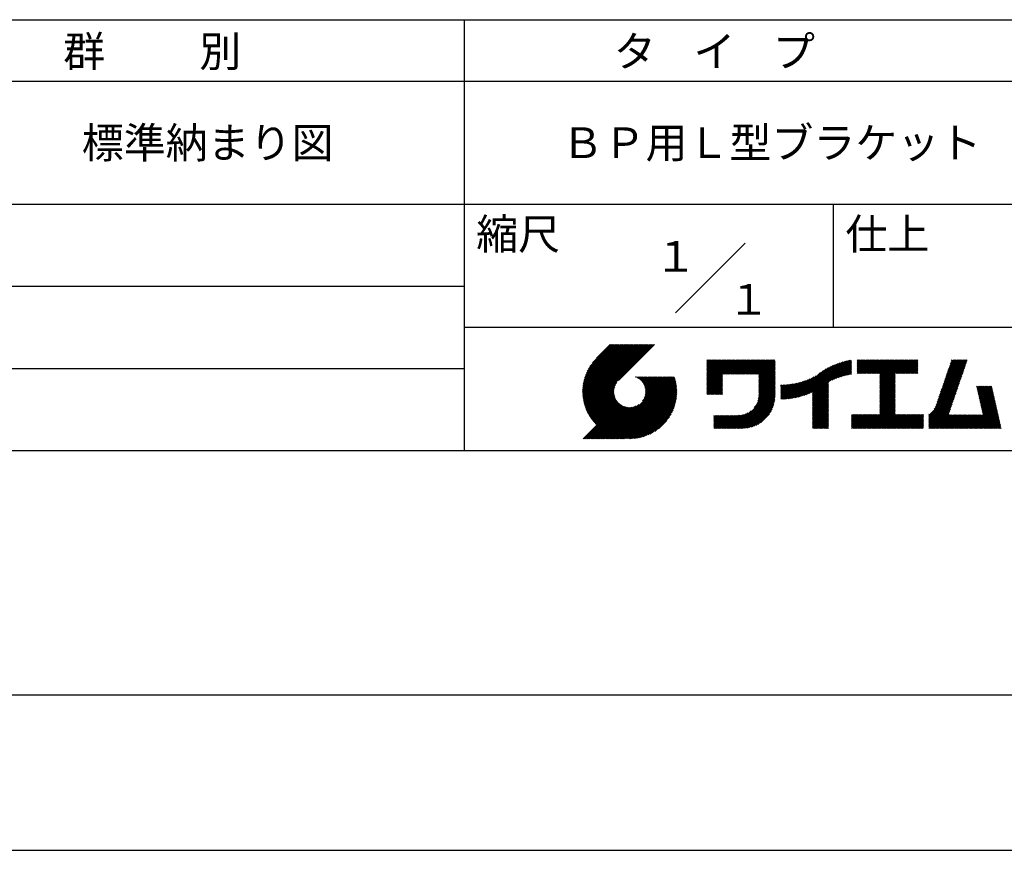
# Model space of a CAD drawing. Extents: x 0 to 210, y 0 to 297.
# Drawn here: x 74 to 154, y 0 to 68 of the extents above; entities that cross this region are included whole.
import ezdxf
from ezdxf.enums import TextEntityAlignment as Align

# ---------------------------------------------------------------- set-up
doc = ezdxf.new("R2010")
doc.units = 0
doc.header["$LTSCALE"] = 0.3
doc.layers.get('DEFPOINTS').update_dxf_attribs({"linetype": 'CONTINUOUS'})
doc.layers.add('TITLE', color=7, linetype='CONTINUOUS')
doc.styles.get("Standard").update_dxf_attribs({"font": 'romans.shx', "bigfont": 'bigfont.shx'})

msp = doc.modelspace()

# ---------------------------------------------------------------- linework, layer by layer
at = {"layer": 'DEFPOINTS'}
msp.add_line((0, 0), (210, 0), dxfattribs=at)
at = {"layer": 'TITLE'}
for p, q in [((20, 67.5), (199.75, 67.5)), ((109.875, 67.5), (109.875, 32.5)), ((20, 62.5), (199.75, 62.5)), ((20, 52.5), (199.75, 52.5)), ((139.875, 52.5), (139.875, 42.5)), ((127.047, 43.672), (132.703, 49.328)), ((64.875, 45.833), (109.875, 45.833)), ((109.875, 42.5), (199.75, 42.5)), ((119.501, 37.248), (123.356, 41.104)), ((119.501, 37.336), (123.269, 41.104)), ((119.502, 37.163), (123.444, 41.104)), ((119.503, 37.426), (123.182, 41.104)), ((119.506, 37.079), (123.531, 41.104)), ((119.508, 37.518), (123.094, 41.104)), ((119.511, 36.997), (123.618, 41.104)), ((119.515, 37.612), (123.007, 41.104)), ((119.518, 36.916), (123.705, 41.104)), ((119.525, 37.709), (122.92, 41.104)), ((119.526, 36.837), (123.793, 41.104)), ((119.536, 36.76), (123.88, 41.104)), ((119.538, 37.809), (122.833, 41.104)), ((119.547, 36.684), (123.967, 41.104)), ((119.554, 37.912), (122.745, 41.104)), ((119.559, 36.609), (124.055, 41.104)), ((119.573, 36.535), (124.142, 41.104)), ((119.573, 38.019), (122.658, 41.104)), ((119.588, 36.463), (124.229, 41.104)), ((119.597, 38.13), (122.571, 41.104)), ((119.604, 36.392), (124.316, 41.104)), ((119.622, 36.322), (124.404, 41.104)), ((119.625, 38.246), (122.483, 41.104)), ((119.64, 36.253), (124.491, 41.104)), ((119.659, 38.367), (122.396, 41.104)), ((119.66, 36.185), (124.578, 41.104)), ((119.68, 36.119), (124.665, 41.104)), ((119.699, 38.494), (122.309, 41.104)), ((119.702, 36.053), (124.753, 41.104)), ((119.724, 35.988), (124.84, 41.104)), ((119.748, 35.924), (124.927, 41.104)), ((119.748, 38.63), (122.222, 41.104)), ((119.772, 35.862), (125.015, 41.104)), ((119.797, 35.8), (125.102, 41.104)), ((119.806, 38.776), (122.134, 41.104)), ((119.824, 35.738), (125.189, 41.104)), ((119.851, 35.678), (125.276, 41.104)), ((119.878, 38.936), (122.047, 41.104)), ((119.971, 39.115), (121.96, 41.104)), ((120.096, 39.328), (121.872, 41.104)), ((120.302, 39.621), (121.785, 41.104)), ((121.742, 41.104), (120.621, 39.983)), ((125.338, 41.104), (122.419, 38.185)), ((129.593, 37.882), (131.556, 39.845)), ((129.593, 37.795), (131.643, 39.845)), ((129.593, 37.707), (131.731, 39.845)), ((129.593, 37.62), (131.818, 39.845)), ((129.593, 37.533), (131.905, 39.845)), ((129.593, 37.446), (131.993, 39.845)), ((129.593, 39.104), (130.334, 39.845)), ((129.593, 39.191), (130.247, 39.845)), ((129.593, 39.279), (130.16, 39.845)), ((129.593, 38.057), (131.382, 39.845)), ((129.593, 37.969), (131.469, 39.845)), ((129.593, 38.493), (130.945, 39.845)), ((129.593, 38.406), (131.032, 39.845)), ((129.593, 38.318), (131.12, 39.845)), ((129.593, 38.231), (131.207, 39.845)), ((129.593, 38.144), (131.294, 39.845)), ((129.593, 39.017), (130.421, 39.845)), ((129.593, 38.929), (130.509, 39.845)), ((129.593, 38.842), (130.596, 39.845)), ((129.593, 38.755), (130.683, 39.845)), ((129.593, 38.668), (130.771, 39.845)), ((129.593, 38.58), (130.858, 39.845)), ((129.593, 39.628), (129.81, 39.845)), ((129.593, 39.802), (129.636, 39.845)), ((129.593, 39.715), (129.723, 39.845)), ((129.593, 39.366), (130.072, 39.845)), ((129.593, 39.54), (129.898, 39.845)), ((129.593, 39.453), (129.985, 39.845)), ((130.924, 38.69), (132.08, 39.845)), ((131.012, 38.69), (132.167, 39.845)), ((131.099, 38.69), (132.254, 39.845)), ((131.186, 38.69), (132.342, 39.845)), ((131.274, 38.69), (132.429, 39.845)), ((131.361, 38.69), (132.516, 39.845)), ((131.448, 38.69), (132.604, 39.845)), ((131.535, 38.69), (132.691, 39.845)), ((131.623, 38.69), (132.778, 39.845)), ((131.71, 38.69), (132.865, 39.845)), ((131.797, 38.69), (132.953, 39.845)), ((131.885, 38.69), (133.04, 39.845)), ((131.972, 38.69), (133.127, 39.845)), ((132.059, 38.69), (133.215, 39.845)), ((132.146, 38.69), (133.302, 39.845)), ((132.234, 38.69), (133.389, 39.845)), ((132.321, 38.69), (133.476, 39.845)), ((132.408, 38.69), (133.564, 39.845)), ((132.496, 38.69), (133.651, 39.845)), ((132.583, 38.69), (133.738, 39.845)), ((132.67, 38.69), (133.826, 39.845)), ((132.757, 38.69), (133.913, 39.845)), ((132.845, 38.69), (134, 39.845)), ((132.932, 38.69), (134.087, 39.845)), ((133.019, 38.69), (134.175, 39.845)), ((133.107, 38.69), (134.262, 39.845)), ((133.194, 38.69), (134.349, 39.845)), ((133.281, 38.69), (134.437, 39.845)), ((133.368, 38.69), (134.524, 39.845)), ((133.456, 38.69), (134.611, 39.845)), ((133.543, 38.69), (134.698, 39.845)), ((133.63, 38.69), (134.786, 39.845)), ((133.718, 38.69), (134.873, 39.845)), ((133.805, 38.69), (134.96, 39.845)), ((133.823, 38.534), (135.135, 39.845)), ((133.823, 38.621), (135.048, 39.845)), ((133.823, 38.447), (135.139, 39.762)), ((133.823, 38.359), (135.139, 39.675)), ((133.823, 38.272), (135.139, 39.587)), ((133.823, 38.185), (135.139, 39.5)), ((133.823, 38.097), (135.139, 39.413)), ((133.823, 38.01), (135.139, 39.325)), ((133.823, 37.923), (135.139, 39.238)), ((137.125, 36.86), (139.491, 39.226)), ((137.246, 36.894), (139.666, 39.314)), ((137.371, 36.931), (139.829, 39.389)), ((137.5, 36.973), (139.982, 39.455)), ((137.635, 37.021), (140.127, 39.513)), ((137.776, 37.075), (140.266, 39.565)), ((137.925, 37.136), (140.399, 39.61)), ((138.082, 37.206), (140.527, 39.651)), ((138.178, 36.779), (141.221, 39.821)), ((138.178, 36.866), (141.113, 39.8)), ((138.178, 36.953), (141.002, 39.777)), ((138.178, 37.041), (140.888, 39.75)), ((138.178, 37.128), (140.771, 39.721)), ((138.178, 37.215), (140.651, 39.688)), ((139.626, 38.139), (141.327, 39.84)), ((139.791, 38.217), (141.36, 39.786)), ((139.946, 38.285), (141.36, 39.699)), ((140.093, 38.345), (141.36, 39.611)), ((140.234, 38.398), (141.36, 39.524)), ((140.368, 38.445), (141.36, 39.437)), ((140.497, 38.487), (141.36, 39.35)), ((140.622, 38.524), (141.36, 39.262)), ((141.813, 39.105), (142.564, 39.855)), ((141.813, 39.279), (142.39, 39.855)), ((141.813, 39.192), (142.477, 39.855)), ((141.813, 39.017), (142.651, 39.855)), ((141.813, 38.93), (142.739, 39.855)), ((141.813, 38.843), (142.826, 39.855)), ((141.813, 38.755), (142.913, 39.855)), ((141.813, 39.628), (142.04, 39.855)), ((141.813, 39.541), (142.128, 39.855)), ((141.813, 39.803), (141.866, 39.855)), ((141.813, 39.716), (141.953, 39.855)), ((141.813, 39.454), (142.215, 39.855)), ((141.813, 39.366), (142.302, 39.855)), ((141.888, 38.743), (143.001, 39.855)), ((141.976, 38.743), (143.088, 39.855)), ((142.063, 38.743), (143.175, 39.855)), ((142.15, 38.743), (143.262, 39.855)), ((142.238, 38.743), (143.35, 39.855)), ((142.325, 38.743), (143.437, 39.855)), ((142.412, 38.743), (143.524, 39.855)), ((142.499, 38.743), (143.612, 39.855)), ((142.587, 38.743), (143.699, 39.855)), ((142.674, 38.743), (143.786, 39.855)), ((142.761, 38.743), (143.873, 39.855)), ((142.849, 38.743), (143.961, 39.855)), ((142.936, 38.743), (144.048, 39.855)), ((143.023, 38.743), (144.135, 39.855)), ((143.11, 38.743), (144.223, 39.855)), ((143.198, 38.743), (144.31, 39.855)), ((143.285, 38.743), (144.397, 39.855)), ((143.372, 38.743), (144.484, 39.855)), ((143.46, 38.743), (144.572, 39.855)), ((143.547, 38.743), (144.659, 39.855)), ((143.634, 38.743), (144.746, 39.855)), ((143.662, 38.422), (145.095, 39.855)), ((143.662, 38.335), (145.183, 39.855)), ((143.662, 38.247), (145.27, 39.855)), ((143.662, 38.16), (145.357, 39.855)), ((143.662, 38.073), (145.445, 39.855)), ((143.662, 37.986), (145.532, 39.855)), ((143.662, 38.509), (145.008, 39.855)), ((143.662, 38.684), (144.834, 39.855)), ((143.662, 38.597), (144.921, 39.855)), ((143.662, 37.898), (145.619, 39.855)), ((143.662, 37.811), (145.706, 39.855)), ((143.662, 37.724), (145.794, 39.855)), ((143.662, 37.636), (145.881, 39.855)), ((143.662, 37.549), (145.968, 39.855)), ((144.943, 38.743), (146.056, 39.855)), ((145.031, 38.743), (146.143, 39.855)), ((145.118, 38.743), (146.23, 39.855)), ((145.205, 38.743), (146.317, 39.855)), ((145.293, 38.743), (146.405, 39.855)), ((145.38, 38.743), (146.492, 39.855)), ((145.467, 38.743), (146.579, 39.855)), ((145.554, 38.743), (146.667, 39.855)), ((145.642, 38.743), (146.754, 39.855)), ((145.729, 38.743), (146.755, 39.769)), ((145.816, 38.743), (146.755, 39.682)), ((145.904, 38.743), (146.755, 39.595)), ((145.991, 38.743), (146.755, 39.507)), ((146.078, 38.743), (146.755, 39.42)), ((146.165, 38.743), (146.755, 39.333)), ((146.253, 38.743), (146.755, 39.245)), ((148.644, 37.381), (150.583, 39.32)), ((148.69, 37.514), (150.629, 39.453)), ((148.736, 37.648), (150.674, 39.586)), ((148.782, 37.781), (150.72, 39.719)), ((148.828, 37.914), (150.766, 39.853)), ((148.873, 38.047), (150.682, 39.855)), ((148.919, 38.18), (150.594, 39.855)), ((148.965, 38.313), (150.507, 39.855)), ((149.011, 38.447), (150.42, 39.855)), ((149.057, 38.58), (150.332, 39.855)), ((149.103, 38.713), (150.245, 39.855)), ((149.149, 38.846), (150.158, 39.855)), ((149.195, 38.979), (150.071, 39.855)), ((149.24, 39.112), (149.983, 39.855)), ((149.286, 39.246), (149.896, 39.855)), ((149.332, 39.379), (149.809, 39.855)), ((149.378, 39.512), (149.721, 39.855)), ((149.424, 39.645), (149.634, 39.855)), ((149.47, 39.778), (149.547, 39.855)), ((64.875, 39.167), (109.875, 39.167)), ((121.376, 33.451), (126.413, 38.487)), ((121.464, 33.451), (126.5, 38.487)), ((121.551, 33.451), (126.587, 38.487)), ((121.638, 33.451), (126.675, 38.487)), ((121.726, 33.451), (126.762, 38.487)), ((121.813, 33.451), (126.849, 38.487)), ((121.9, 33.451), (126.937, 38.487)), ((121.987, 33.451), (126.974, 38.437)), ((123.784, 38.477), (123.794, 38.487)), ((123.846, 38.452), (123.882, 38.487)), ((123.905, 38.424), (123.969, 38.487)), ((123.962, 38.393), (124.056, 38.487)), ((124.017, 38.36), (124.143, 38.487)), ((124.069, 38.325), (124.231, 38.487)), ((124.119, 38.288), (124.318, 38.487)), ((124.167, 38.249), (124.405, 38.487)), ((124.212, 38.207), (124.493, 38.487)), ((124.256, 38.163), (124.58, 38.487)), ((124.298, 38.118), (124.667, 38.487)), ((124.337, 38.07), (124.754, 38.487)), ((124.374, 38.02), (124.842, 38.487)), ((124.377, 36.539), (126.326, 38.487)), ((124.41, 37.968), (124.929, 38.487)), ((124.442, 37.913), (125.016, 38.487)), ((124.473, 37.857), (125.104, 38.487)), ((124.495, 36.743), (126.238, 38.487)), ((124.501, 37.797), (125.191, 38.487)), ((124.526, 37.735), (125.278, 38.487)), ((124.549, 37.671), (125.365, 38.487)), ((124.55, 36.886), (126.151, 38.487)), ((124.569, 37.603), (125.453, 38.487)), ((124.582, 37.005), (126.064, 38.487)), ((124.585, 37.532), (125.54, 38.487)), ((124.598, 37.458), (125.627, 38.487)), ((124.6, 37.111), (125.976, 38.487)), ((124.607, 37.379), (125.715, 38.487)), ((124.609, 37.207), (125.889, 38.487)), ((124.611, 37.296), (125.802, 38.487)), ((129.593, 37.358), (130.873, 38.638)), ((129.593, 37.271), (130.873, 38.551)), ((129.593, 37.184), (130.873, 38.464)), ((133.823, 37.836), (135.139, 39.151)), ((133.823, 37.748), (135.139, 39.064)), ((133.823, 37.661), (135.139, 38.976)), ((133.823, 37.574), (135.139, 38.889)), ((133.823, 37.486), (135.139, 38.802)), ((133.823, 37.399), (135.139, 38.714)), ((133.823, 37.312), (135.139, 38.627)), ((133.823, 37.225), (135.139, 38.54)), ((133.823, 37.137), (135.139, 38.453)), ((136.569, 36.741), (138.293, 38.465)), ((136.675, 36.759), (138.484, 38.568)), ((136.783, 36.78), (138.829, 38.826)), ((136.894, 36.804), (139.084, 38.994)), ((137.008, 36.83), (139.299, 39.122)), ((140.743, 38.558), (141.36, 39.175)), ((140.861, 38.588), (141.36, 39.088)), ((140.975, 38.615), (141.36, 39)), ((141.087, 38.64), (141.36, 38.913)), ((141.195, 38.661), (141.36, 38.826)), ((141.302, 38.68), (141.36, 38.739)), ((143.662, 37.462), (144.906, 38.706)), ((143.662, 37.375), (144.906, 38.619)), ((143.662, 37.287), (144.906, 38.532)), ((143.662, 37.2), (144.906, 38.444)), ((146.34, 38.743), (146.755, 39.158)), ((146.427, 38.743), (146.755, 39.071)), ((146.515, 38.743), (146.755, 38.984)), ((146.602, 38.743), (146.755, 38.896)), ((146.689, 38.743), (146.755, 38.809)), ((148.369, 36.582), (150.307, 38.521)), ((148.415, 36.715), (150.353, 38.654)), ((148.461, 36.849), (150.399, 38.787)), ((148.506, 36.982), (150.445, 38.92)), ((148.552, 37.115), (150.491, 39.054)), ((148.598, 37.248), (150.537, 39.187)), ((119.879, 35.619), (122.28, 38.021)), ((119.907, 35.56), (122.161, 37.814)), ((119.937, 35.503), (122.105, 37.671)), ((122.075, 33.451), (126.994, 38.37)), ((122.162, 33.451), (127.014, 38.303)), ((122.249, 33.451), (127.032, 38.234)), ((122.337, 33.451), (127.05, 38.164)), ((122.424, 33.451), (127.066, 38.093)), ((122.511, 33.451), (127.081, 38.021)), ((122.598, 33.451), (127.095, 37.947)), ((122.686, 33.451), (127.107, 37.872)), ((122.773, 33.451), (127.118, 37.796)), ((122.86, 33.451), (127.128, 37.719)), ((122.965, 33.468), (127.137, 37.64)), ((129.593, 37.096), (130.873, 38.376)), ((129.621, 37.037), (130.873, 38.289)), ((129.708, 37.037), (130.873, 38.202)), ((129.795, 37.037), (130.873, 38.114)), ((129.882, 37.037), (130.873, 38.027)), ((129.97, 37.037), (130.873, 37.94)), ((130.057, 37.037), (130.873, 37.853)), ((130.144, 37.037), (130.873, 37.765)), ((130.232, 37.037), (130.873, 37.678)), ((133.453, 35.981), (135.139, 37.667)), ((133.623, 36.238), (135.139, 37.754)), ((133.7, 36.403), (135.139, 37.842)), ((133.748, 36.538), (135.139, 37.929)), ((133.78, 36.658), (135.139, 38.016)), ((133.802, 36.766), (135.139, 38.103)), ((133.815, 36.867), (135.139, 38.191)), ((133.822, 36.961), (135.139, 38.278)), ((133.823, 37.05), (135.139, 38.365)), ((135.601, 36.733), (136.809, 37.941)), ((135.601, 36.82), (136.7, 37.919)), ((135.601, 36.907), (136.594, 37.9)), ((135.601, 36.995), (136.49, 37.884)), ((135.601, 37.082), (136.389, 37.869)), ((135.601, 37.169), (136.289, 37.857)), ((135.601, 37.256), (136.191, 37.847)), ((135.601, 37.344), (136.095, 37.838)), ((135.601, 37.431), (136.001, 37.831)), ((135.601, 37.518), (135.909, 37.826)), ((135.601, 37.605), (135.818, 37.822)), ((135.601, 37.693), (135.728, 37.82)), ((135.601, 37.78), (135.64, 37.819)), ((135.619, 36.663), (136.921, 37.965)), ((135.707, 36.664), (137.035, 37.992)), ((135.796, 36.666), (137.153, 38.023)), ((135.887, 36.669), (137.275, 38.057)), ((135.979, 36.674), (137.401, 38.096)), ((136.073, 36.681), (137.532, 38.14)), ((136.168, 36.689), (137.668, 38.189)), ((136.266, 36.699), (137.811, 38.244)), ((136.365, 36.711), (137.961, 38.307)), ((136.466, 36.725), (138.121, 38.38)), ((138.178, 36.692), (139.494, 38.007)), ((138.178, 36.604), (139.494, 37.92)), ((138.178, 36.517), (139.494, 37.832)), ((138.178, 36.43), (139.494, 37.745)), ((138.178, 36.342), (139.494, 37.658)), ((143.662, 37.113), (144.906, 38.357)), ((143.662, 37.025), (144.906, 38.27)), ((143.662, 36.938), (144.906, 38.182)), ((143.662, 36.851), (144.906, 38.095)), ((143.662, 36.764), (144.906, 38.008)), ((143.662, 36.676), (144.906, 37.921)), ((143.662, 36.589), (144.906, 37.833)), ((143.662, 36.502), (144.906, 37.746)), ((143.662, 36.414), (144.906, 37.659)), ((147.648, 35.338), (150.032, 37.722)), ((148.084, 35.861), (150.078, 37.855)), ((148.185, 36.05), (150.124, 37.988)), ((148.231, 36.183), (150.17, 38.121)), ((148.277, 36.316), (150.216, 38.255)), ((148.323, 36.449), (150.262, 38.388)), ((151.529, 37.648), (151.598, 37.717)), ((151.545, 37.577), (151.685, 37.717)), ((151.562, 37.506), (151.773, 37.717)), ((151.578, 37.435), (151.86, 37.717)), ((151.594, 37.363), (151.947, 37.717)), ((151.61, 37.292), (152.034, 37.717)), ((151.626, 37.221), (152.122, 37.717)), ((151.642, 37.15), (152.209, 37.717)), ((151.659, 37.079), (152.296, 37.717)), ((151.675, 37.008), (152.384, 37.717)), ((151.691, 36.937), (152.471, 37.717)), ((151.707, 36.866), (152.558, 37.717)), ((151.723, 36.795), (152.645, 37.717)), ((151.74, 36.724), (152.733, 37.717)), ((151.756, 36.652), (152.759, 37.655)), ((119.967, 35.446), (122.073, 37.551)), ((119.999, 35.39), (122.054, 37.446)), ((120.031, 35.334), (122.045, 37.349)), ((120.063, 35.28), (122.043, 37.26)), ((120.097, 35.226), (122.047, 37.177)), ((120.131, 35.173), (122.056, 37.098)), ((120.166, 35.121), (122.069, 37.023)), ((120.202, 35.069), (122.085, 36.953)), ((120.238, 35.019), (122.105, 36.885)), ((120.276, 34.968), (122.127, 36.82)), ((123.045, 33.461), (127.143, 37.559)), ((123.127, 33.456), (127.149, 37.477)), ((123.211, 33.453), (127.161, 37.402)), ((123.297, 33.451), (127.154, 37.308)), ((123.384, 33.451), (127.153, 37.22)), ((123.474, 33.454), (127.151, 37.13)), ((123.566, 33.458), (127.146, 37.039)), ((123.66, 33.465), (127.139, 36.944)), ((123.757, 33.475), (127.129, 36.847)), ((130.319, 37.037), (130.873, 37.591)), ((130.406, 37.037), (130.873, 37.503)), ((130.493, 37.037), (130.873, 37.416)), ((130.581, 37.037), (130.873, 37.329)), ((130.668, 37.037), (130.873, 37.242)), ((130.755, 37.037), (130.873, 37.154)), ((130.843, 37.037), (130.873, 37.067)), ((131.85, 34.291), (135.139, 37.58)), ((131.937, 34.291), (135.139, 37.492)), ((132.024, 34.291), (135.139, 37.405)), ((132.112, 34.291), (135.139, 37.318)), ((132.199, 34.291), (135.139, 37.231)), ((132.286, 34.291), (135.139, 37.143)), ((132.373, 34.291), (135.139, 37.056)), ((132.461, 34.291), (135.139, 36.969)), ((132.549, 34.292), (135.138, 36.88)), ((138.178, 36.255), (139.494, 37.57)), ((138.178, 36.168), (139.494, 37.483)), ((138.178, 36.081), (139.494, 37.396)), ((138.178, 35.993), (139.494, 37.309)), ((138.178, 35.906), (139.494, 37.221)), ((138.178, 35.819), (139.494, 37.134)), ((138.178, 35.731), (139.494, 37.047)), ((138.178, 35.644), (139.494, 36.959)), ((138.178, 35.557), (139.494, 36.872)), ((143.662, 36.327), (144.906, 37.571)), ((143.662, 36.24), (144.906, 37.484)), ((143.662, 36.153), (144.906, 37.397)), ((143.662, 36.065), (144.906, 37.31)), ((143.662, 35.978), (144.906, 37.222)), ((143.662, 35.891), (144.906, 37.135)), ((143.662, 35.803), (144.906, 37.048)), ((143.662, 35.716), (144.906, 36.96)), ((143.662, 35.629), (144.906, 36.873)), ((147.648, 35.251), (149.986, 37.589)), ((147.648, 35.163), (149.94, 37.456)), ((147.648, 35.076), (149.894, 37.322)), ((147.648, 34.989), (149.849, 37.189)), ((147.648, 34.902), (149.803, 37.056)), ((147.648, 34.814), (149.757, 36.923)), ((151.772, 36.581), (152.775, 37.584)), ((151.788, 36.51), (152.791, 37.513)), ((151.804, 36.439), (152.807, 37.442)), ((151.82, 36.368), (152.823, 37.371)), ((151.837, 36.297), (152.839, 37.3)), ((151.853, 36.226), (152.856, 37.229)), ((151.869, 36.155), (152.872, 37.158)), ((151.885, 36.084), (152.888, 37.086)), ((151.901, 36.013), (152.904, 37.015)), ((151.918, 35.941), (152.92, 36.944)), ((151.934, 35.87), (152.937, 36.873)), ((119.544, 33.451), (122.441, 36.348)), ((119.631, 33.451), (122.487, 36.307)), ((119.718, 33.451), (122.535, 36.267)), ((119.805, 33.451), (122.585, 36.23)), ((119.893, 33.451), (122.637, 36.195)), ((119.98, 33.451), (122.691, 36.162)), ((120.067, 33.451), (122.748, 36.132)), ((120.155, 33.451), (122.807, 36.104)), ((120.242, 33.451), (122.869, 36.078)), ((120.314, 34.919), (122.153, 36.759)), ((120.329, 33.451), (122.934, 36.055)), ((120.352, 34.871), (122.181, 36.699)), ((120.392, 34.823), (122.211, 36.642)), ((120.416, 33.451), (123.001, 36.036)), ((120.432, 34.775), (122.244, 36.588)), ((120.473, 34.729), (122.279, 36.536)), ((120.504, 33.451), (123.072, 36.019)), ((120.514, 34.683), (122.317, 36.486)), ((120.556, 34.638), (122.356, 36.438)), ((120.599, 34.594), (122.398, 36.392)), ((121.027, 33.451), (123.599, 36.023)), ((121.115, 33.451), (123.719, 36.055)), ((121.202, 33.451), (123.861, 36.11)), ((121.289, 33.451), (124.066, 36.228)), ((123.857, 33.488), (127.117, 36.747)), ((123.961, 33.504), (127.101, 36.644)), ((124.067, 33.523), (127.081, 36.537)), ((124.178, 33.547), (127.058, 36.426)), ((124.294, 33.575), (127.03, 36.311)), ((124.415, 33.609), (126.996, 36.19)), ((124.542, 33.649), (126.956, 36.062)), ((132.641, 34.296), (135.133, 36.789)), ((132.736, 34.304), (135.126, 36.694)), ((132.835, 34.315), (135.114, 36.595)), ((132.938, 34.332), (135.098, 36.491)), ((133.047, 34.353), (135.076, 36.382)), ((133.163, 34.381), (135.048, 36.267)), ((133.286, 34.418), (135.012, 36.143)), ((138.178, 35.47), (139.494, 36.785)), ((138.178, 35.382), (139.494, 36.698)), ((138.178, 35.295), (139.494, 36.61)), ((138.178, 35.208), (139.494, 36.523)), ((138.178, 35.12), (139.494, 36.436)), ((138.178, 35.033), (139.494, 36.348)), ((138.178, 34.946), (139.494, 36.261)), ((138.178, 34.859), (139.494, 36.174)), ((138.178, 34.771), (139.494, 36.087)), ((142.586, 34.291), (144.906, 36.611)), ((142.673, 34.291), (144.906, 36.524)), ((142.76, 34.291), (144.906, 36.437)), ((142.848, 34.291), (144.906, 36.349)), ((142.935, 34.291), (144.906, 36.262)), ((143.022, 34.291), (144.906, 36.175)), ((143.109, 34.291), (144.906, 36.088)), ((143.662, 35.542), (144.906, 36.786)), ((143.662, 35.454), (144.906, 36.699)), ((147.648, 34.727), (149.711, 36.79)), ((147.648, 34.64), (149.665, 36.657)), ((147.648, 34.552), (149.619, 36.523)), ((147.648, 34.465), (149.573, 36.39)), ((147.648, 34.378), (149.527, 36.257)), ((147.648, 34.291), (149.482, 36.124)), ((150.965, 34.291), (153.05, 36.375)), ((151.052, 34.291), (153.066, 36.304)), ((151.14, 34.291), (153.082, 36.233)), ((151.227, 34.291), (153.098, 36.162)), ((151.314, 34.291), (153.115, 36.091)), ((151.401, 34.291), (153.131, 36.02)), ((151.95, 35.799), (152.953, 36.802)), ((151.966, 35.728), (152.969, 36.731)), ((151.982, 35.657), (152.985, 36.66)), ((151.998, 35.586), (153.001, 36.589)), ((152.015, 35.515), (153.017, 36.518)), ((152.031, 35.444), (153.034, 36.447)), ((120.591, 33.451), (123.147, 36.006)), ((120.678, 33.451), (123.225, 35.998)), ((120.766, 33.451), (123.308, 35.994)), ((120.853, 33.451), (123.398, 35.996)), ((120.94, 33.451), (123.494, 36.005)), ((124.678, 33.697), (126.907, 35.927)), ((124.823, 33.756), (126.849, 35.781)), ((124.983, 33.828), (126.777, 35.622)), ((125.162, 33.919), (126.685, 35.443)), ((125.374, 34.044), (126.56, 35.23)), ((130.162, 34.872), (130.638, 35.348)), ((130.162, 34.785), (130.725, 35.348)), ((130.162, 34.698), (130.812, 35.348)), ((130.162, 35.134), (130.376, 35.348)), ((130.162, 35.047), (130.463, 35.348)), ((130.162, 34.959), (130.55, 35.348)), ((130.162, 35.309), (130.201, 35.348)), ((130.162, 35.221), (130.289, 35.348)), ((130.162, 34.523), (130.987, 35.348)), ((130.162, 34.436), (131.074, 35.348)), ((130.162, 34.348), (131.161, 35.348)), ((130.162, 34.61), (130.9, 35.348)), ((130.191, 34.291), (131.249, 35.348)), ((130.279, 34.291), (131.336, 35.348)), ((130.366, 34.291), (131.423, 35.348)), ((130.453, 34.291), (131.511, 35.348)), ((130.54, 34.291), (131.598, 35.348)), ((130.628, 34.291), (131.685, 35.348)), ((130.715, 34.291), (131.772, 35.348)), ((130.802, 34.291), (131.86, 35.348)), ((130.89, 34.291), (131.947, 35.348)), ((130.977, 34.291), (132.034, 35.348)), ((131.064, 34.291), (132.122, 35.348)), ((131.151, 34.291), (132.211, 35.35)), ((131.239, 34.291), (132.305, 35.357)), ((131.326, 34.291), (132.405, 35.37)), ((131.413, 34.291), (132.514, 35.391)), ((131.501, 34.291), (132.633, 35.423)), ((131.588, 34.291), (132.769, 35.472)), ((131.675, 34.291), (132.933, 35.549)), ((131.762, 34.291), (133.191, 35.719)), ((133.42, 34.465), (134.965, 36.009)), ((133.57, 34.527), (134.903, 35.86)), ((133.743, 34.613), (134.817, 35.686)), ((133.965, 34.747), (134.682, 35.465)), ((138.178, 34.684), (139.494, 35.999)), ((138.178, 34.597), (139.494, 35.912)), ((138.178, 34.509), (139.494, 35.825)), ((138.178, 34.422), (139.494, 35.737)), ((138.178, 34.335), (139.494, 35.65)), ((138.221, 34.291), (139.494, 35.563)), ((138.309, 34.291), (139.494, 35.476)), ((138.396, 34.291), (139.494, 35.388)), ((138.483, 34.291), (139.494, 35.301)), ((138.571, 34.291), (139.494, 35.214)), ((141.36, 35.334), (141.445, 35.419)), ((141.36, 34.811), (141.969, 35.419)), ((141.36, 34.723), (142.056, 35.419)), ((141.36, 34.898), (141.881, 35.419)), ((141.36, 35.16), (141.619, 35.419)), ((141.36, 35.073), (141.707, 35.419)), ((141.36, 34.985), (141.794, 35.419)), ((141.36, 35.247), (141.532, 35.419)), ((141.36, 34.636), (142.143, 35.419)), ((141.36, 34.549), (142.23, 35.419)), ((141.36, 34.462), (142.318, 35.419)), ((141.36, 34.374), (142.405, 35.419)), ((141.364, 34.291), (142.492, 35.419)), ((141.451, 34.291), (142.58, 35.419)), ((141.538, 34.291), (142.667, 35.419)), ((141.626, 34.291), (142.754, 35.419)), ((141.713, 34.291), (142.841, 35.419)), ((141.8, 34.291), (142.929, 35.419)), ((141.887, 34.291), (143.016, 35.419)), ((141.975, 34.291), (143.103, 35.419)), ((142.062, 34.291), (143.191, 35.419)), ((142.149, 34.291), (143.278, 35.419)), ((142.237, 34.291), (143.365, 35.419)), ((142.324, 34.291), (143.452, 35.419)), ((142.411, 34.291), (143.54, 35.419)), ((142.498, 34.291), (143.627, 35.419)), ((143.197, 34.291), (144.906, 36)), ((143.284, 34.291), (144.906, 35.913)), ((143.371, 34.291), (144.906, 35.826)), ((143.459, 34.291), (144.906, 35.738)), ((143.546, 34.291), (144.906, 35.651)), ((143.633, 34.291), (144.906, 35.564)), ((143.72, 34.291), (144.906, 35.477)), ((143.808, 34.291), (144.936, 35.419)), ((143.895, 34.291), (145.024, 35.419)), ((143.982, 34.291), (145.111, 35.419)), ((144.07, 34.291), (145.198, 35.419)), ((144.157, 34.291), (145.285, 35.419)), ((144.244, 34.291), (145.373, 35.419)), ((144.331, 34.291), (145.46, 35.419)), ((144.419, 34.291), (145.547, 35.419)), ((144.506, 34.291), (145.635, 35.419)), ((144.593, 34.291), (145.722, 35.419)), ((144.681, 34.291), (145.809, 35.419)), ((144.768, 34.291), (145.896, 35.419)), ((144.855, 34.291), (145.984, 35.419)), ((144.942, 34.291), (146.071, 35.419)), ((145.03, 34.291), (146.158, 35.419)), ((145.117, 34.291), (146.246, 35.419)), ((145.204, 34.291), (146.333, 35.419)), ((145.292, 34.291), (146.42, 35.419)), ((145.379, 34.291), (146.507, 35.419)), ((145.466, 34.291), (146.595, 35.419)), ((145.553, 34.291), (146.682, 35.419)), ((145.641, 34.291), (146.769, 35.419)), ((145.728, 34.291), (146.857, 35.419)), ((145.815, 34.291), (146.944, 35.419)), ((145.903, 34.291), (147.031, 35.419)), ((145.99, 34.291), (147.118, 35.419)), ((146.077, 34.291), (147.206, 35.419)), ((146.164, 34.291), (147.208, 35.334)), ((146.252, 34.291), (147.208, 35.247)), ((147.648, 35.425), (147.662, 35.439)), ((147.736, 34.291), (149.436, 35.991)), ((147.823, 34.291), (149.39, 35.858)), ((147.91, 34.291), (149.344, 35.724)), ((147.997, 34.291), (149.298, 35.591)), ((148.085, 34.291), (149.252, 35.458)), ((148.172, 34.291), (149.282, 35.4)), ((148.259, 34.291), (149.369, 35.4)), ((148.347, 34.291), (149.456, 35.4)), ((148.434, 34.291), (149.544, 35.4)), ((148.521, 34.291), (149.631, 35.4)), ((148.608, 34.291), (149.718, 35.4)), ((148.696, 34.291), (149.805, 35.4)), ((148.783, 34.291), (149.893, 35.4)), ((148.87, 34.291), (149.98, 35.4)), ((148.958, 34.291), (150.067, 35.4)), ((149.045, 34.291), (150.155, 35.4)), ((149.132, 34.291), (150.242, 35.4)), ((149.219, 34.291), (150.329, 35.4)), ((149.307, 34.291), (150.416, 35.4)), ((149.394, 34.291), (150.504, 35.4)), ((149.481, 34.291), (150.591, 35.4)), ((149.569, 34.291), (150.678, 35.4)), ((149.656, 34.291), (150.766, 35.4)), ((149.743, 34.291), (150.853, 35.4)), ((149.83, 34.291), (150.94, 35.4)), ((149.918, 34.291), (151.027, 35.4)), ((150.005, 34.291), (151.115, 35.4)), ((150.092, 34.291), (151.202, 35.4)), ((150.18, 34.291), (151.289, 35.4)), ((150.267, 34.291), (151.377, 35.4)), ((150.354, 34.291), (151.464, 35.4)), ((150.441, 34.291), (151.551, 35.4)), ((150.529, 34.291), (151.638, 35.4)), ((150.616, 34.291), (151.726, 35.4)), ((150.703, 34.291), (151.813, 35.4)), ((150.791, 34.291), (151.9, 35.4)), ((150.878, 34.291), (151.988, 35.4)), ((151.489, 34.291), (153.147, 35.949)), ((151.576, 34.291), (153.163, 35.878)), ((151.663, 34.291), (153.179, 35.807)), ((151.751, 34.291), (153.195, 35.735)), ((151.838, 34.291), (153.212, 35.664)), ((151.925, 34.291), (153.228, 35.593)), ((152.012, 34.291), (153.244, 35.522)), ((152.1, 34.291), (153.26, 35.451)), ((152.187, 34.291), (153.276, 35.38)), ((152.274, 34.291), (153.293, 35.309)), ((152.362, 34.291), (153.309, 35.238)), ((125.665, 34.248), (126.356, 34.939)), ((138.658, 34.291), (139.494, 35.126)), ((138.745, 34.291), (139.494, 35.039)), ((138.832, 34.291), (139.494, 34.952)), ((138.92, 34.291), (139.494, 34.865)), ((139.007, 34.291), (139.494, 34.777)), ((139.094, 34.291), (139.494, 34.69)), ((139.182, 34.291), (139.494, 34.603)), ((139.269, 34.291), (139.494, 34.515)), ((139.356, 34.291), (139.494, 34.428)), ((146.339, 34.291), (147.208, 35.16)), ((146.426, 34.291), (147.208, 35.073)), ((146.514, 34.291), (147.208, 34.985)), ((146.601, 34.291), (147.208, 34.898)), ((146.688, 34.291), (147.208, 34.811)), ((146.775, 34.291), (147.208, 34.723)), ((146.863, 34.291), (147.208, 34.636)), ((146.95, 34.291), (147.208, 34.549)), ((147.037, 34.291), (147.208, 34.462)), ((152.449, 34.291), (153.325, 35.167)), ((152.536, 34.291), (153.341, 35.096)), ((152.623, 34.291), (153.357, 35.024)), ((152.711, 34.291), (153.373, 34.953)), ((152.798, 34.291), (153.39, 34.882)), ((152.885, 34.291), (153.406, 34.811)), ((152.973, 34.291), (153.422, 34.74)), ((153.06, 34.291), (153.438, 34.669)), ((153.147, 34.291), (153.454, 34.598)), ((153.234, 34.291), (153.471, 34.527)), ((153.322, 34.291), (153.487, 34.456)), ((139.443, 34.291), (139.494, 34.341)), ((147.125, 34.291), (147.208, 34.374)), ((153.409, 34.291), (153.503, 34.385)), ((153.496, 34.291), (153.519, 34.313)), ((20, 32.5), (199.75, 32.5)), ((20, 12.625), (199.75, 12.625))]:
    msp.add_line(p, q, dxfattribs=at)

# ---------------------------------------------------------------- texts
for s, p in [('群          別', (77.292, 63.675)), ('タ    イ    プ', (122.042, 63.675)), ('標準納まり図', (78.792, 56.25)), ('ＢＰ用Ｌ型ブラケット', (117.792, 56.25)), ('縮尺', (110.853, 48.829)), ('仕上', (140.853, 48.829))]:
    msp.add_text(s, height=2.5, dxfattribs=at).set_placement(p)
for p in [(127.061, 48.266), (132.99, 44.771)]:
    msp.add_text('１', height=2.5, dxfattribs=at).set_placement(p, align=Align.MIDDLE_CENTER)

doc.saveas('drawing.dxf')
